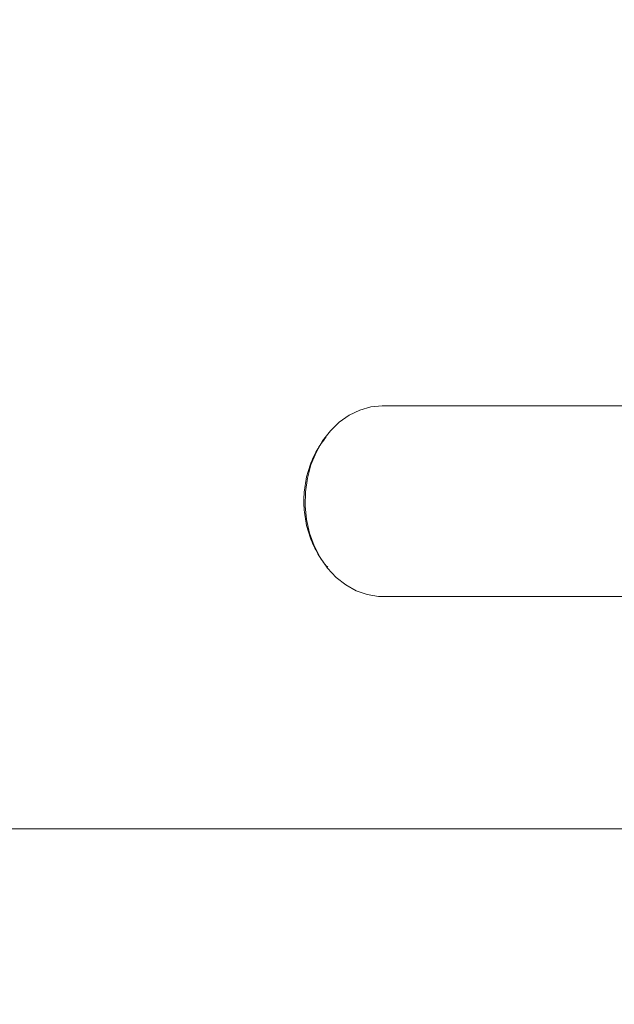
# Model space of a CAD drawing. Units: millimetres. Extents: x 0 to 210, y 0 to 297.
# Drawn here: x 114 to 119, y 93 to 103 of the extents above; entities that cross this region are included whole.
import ezdxf

# ---------------------------------------------------------------- set-up
doc = ezdxf.new("R2010")
doc.units = ezdxf.units.MM
doc.styles.add('SLDTEXTSTYLE0', font='TXT', dxfattribs={"width": 0.75})
doc.dimstyles.new('SLDDIMSTYLE0', dxfattribs={"dimtxt": 3.5, "dimasz": 3.302, "dimexe": 0, "dimexo": 0.0625, "dimgap": 0.875, "dimtad": 1, "dimlfac": 18, "dimrnd": 1e-09, "dimzin": 12, "dimdsep": 46, "dimtxsty": 'SLDTEXTSTYLE0', "dimsah": 1, "dimcen": 0.09, "dimadec": 0, "dimazin": 3, "dimtfac": 1, "dimtofl": 0, "dimtmove": 0, "dimatfit": 3, "dimfxl": 0, "dimfrac": 2, "dimtolj": 1, "dimtzin": 12, "dimarcsym": 0})

# ---------------------------------------------------------------- blocks, each defined once
blk = doc.blocks.new('_D_4')
at = {"color": 7, "linetype": 'Continuous', "lineweight": 0}
for p, q in [((106.5531, 197.1288), (198.2664, 197.1288)), ((197.2664, 197.1288), (197.2664, 74.9066)), ((122.0394, 74.9066), (198.2664, 74.9066))]:
    blk.add_line(p, q, dxfattribs=at)
for points in [[(197.2664, 197.1288), (196.7584, 193.8268), (197.7744, 193.8268)], [(197.2664, 74.9066), (197.7744, 78.2086), (196.7584, 78.2086)]]:
    blk.add_solid(points, dxfattribs=at)
at = {"color": 7, "linetype": 'Continuous', "lineweight": 0, "insert": (192.7546, 127.6638), "char_height": 3.5, "attachment_point": 1, "rotation": 90, "style": 'SLDTEXTSTYLE0'}
blk.add_mtext('2200', dxfattribs=at)

msp = doc.modelspace()

# ---------------------------------------------------------------- linework, layer by layer
at = {"color": 7, "linetype": 'Continuous', "lineweight": 15}
for p, q in [((120.3163024, 98.9954996), (117.1934967, 98.9954996)), ((117.1934967, 97.1510554), (120.3163024, 97.1510554)), ((103.0846939, 94.9066111), (126.6377111, 94.9066111)), ((126.6377111, 94.9066111), (104.4154886, 94.9066111))]:
    msp.add_line(p, q, dxfattribs=at)
at = {"color": 7, "linetype": 'Continuous', "lineweight": 15, "flags": 128}
msp.add_lwpolyline([(117.1934967, 97.1510554), (117.1469596, 97.1528055), (117.0376711, 97.1708872), (116.931704, 97.2082014), (116.8313174, 97.2639532), (116.7386487, 97.336954), (116.6556749, 97.4256474), (116.5841642, 97.5281442), (116.5256399, 97.6422606), (116.4813495, 97.7655628), (116.4522384, 97.8954231), (116.4389251, 98.0290749), (116.4416942, 98.1636688), (116.4604871, 98.2963355), (116.4949021, 98.4242471), (116.5442068, 98.5446799), (116.6073504, 98.655066), (116.6829862, 98.7530511), (116.7695032, 98.8365473), (116.8650561, 98.903778), (116.96761, 98.9533062), (117.0749778, 98.9840787), (117.1848714, 98.9954384), (117.1934967, 98.9954996)], dxfattribs=at)
at = {"color": 7, "linetype": 'Continuous', "lineweight": 15}
msp.add_open_spline([(116.6428044, 98.6949896), (116.6108656, 98.6523674), (116.5466421, 98.5666616), (116.4794471, 98.4122327), (116.4362597, 98.2463504), (116.4223568, 98.0732294), (116.4363898, 97.900365), (116.4789223, 97.7336233), (116.5488653, 97.5819411), (116.6113909, 97.4810545), (116.6540982, 97.4398714), (116.6593075, 97.434848)], degree=3, knots=[0, 0, 0, 0, 0.121819018, 0.244957035, 0.367841907, 0.490797058, 0.613653776, 0.736636632, 0.859675862, 0.982883765, 1, 1, 1, 1], dxfattribs=at)

# ---------------------------------------------------------------- dimensions: what is measured, and where the dimension line sits
at = {"color": 7, "linetype": 'Continuous', "lineweight": 0}
dim = msp.add_linear_dim(base=(197.2663774, 74.9066103), p1=(105.5530719, 197.1288325), p2=(121.039442, 74.9066103), angle=90, dimstyle='SLDDIMSTYLE0', dxfattribs=at)
dim.commit()
dim.dimension.update_dxf_attribs({"geometry": '_D_4', "text_midpoint": (197.2663774, 132.6610079), "dimtype": 160})

doc.saveas('drawing.dxf')
